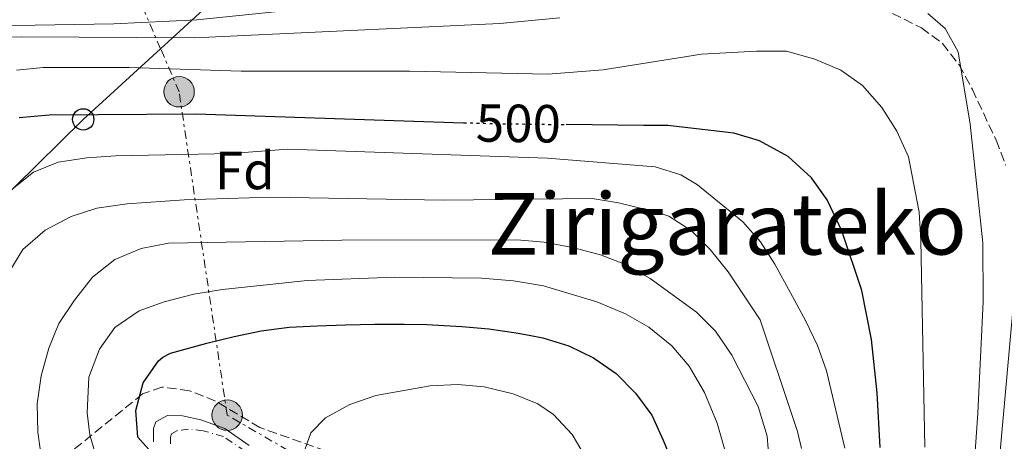
# Model space of a CAD drawing. Units: metres. Extents: x 586455 to 589876, y 4770621 to 4772978.
# Drawn here: x 588904 to 589088, y 4770809 to 4770888 of the extents above; entities that cross this region are included whole.
import ezdxf
from ezdxf.enums import TextEntityAlignment as Align

# ---------------------------------------------------------------- set-up
doc = ezdxf.new("R2010")
doc.units = ezdxf.units.M
doc.header["$MEASUREMENT"] = 0
for name, pattern in [('DGN Style 3', [2.435890702152634, 1.739921930109024, -0.6959687720436097]), ('DGN Style 4', [2.7856150101045474, 1.391937544087219, -0.6959687720436097, 0.001739921930109024, -0.6959687720436097]), ('DGN Style 5', [1.217945351076317, 0.5219765790327072, -0.6959687720436097]), ('DGN Style 7', [3.4798438602180486, 1.565929737098122, -0.6959687720436097, 0.5219765790327072, -0.6959687720436097])]:
    doc.linetypes.add(name, pattern=pattern)
for name, color, linetype, lineweight in [('Cauce permanente', 151, 'Continuous', 13), ('Cauce permanente (área)', 142, 'Continuous', 13), ('Chamizo-cobertizo', 1, 'Continuous', 0), ('Cota de curva de nivel directora', 7, 'Continuous', 0), ('Curva de nivel directora', 30, 'Continuous', 30), ('Curva de nivel directora no vista', 30, 'DGN Style 5', 30), ('Curva de nivel intermedia', 30, 'Continuous', 0), ('Eje pista pavimentada', 7, 'DGN Style 4', 0), ('Etiqueta de zona arbolada', 92, 'Continuous', 0), ('Línea de pista pavimentada', 7, 'Continuous', 0), ('Línea eléctrica', 6, 'DGN Style 7', 0), ('Línea telefónica', 7, 'Continuous', 0), ('Nave industrial', 1, 'Continuous', 13), ('pavimentado', 23, 'Continuous', 0), ('Poste telefónico', 7, 'Continuous', 0), ('Poste tendido eléctrico', 7, 'Continuous', 0), ('Texto de rotulación de espacio menor sin especificar', 7, 'Continuous', 0), ('Zona arbolada', 92, 'DGN Style 3', 0)]:
    doc.layers.add(name, color=color, linetype=linetype, lineweight=lineweight)
doc.styles.add('Style-Arial', font='arial.ttf')

# ---------------------------------------------------------------- blocks, each defined once
blk = doc.blocks.new('5PELE')
at = {"layer": 'Nave industrial', "linetype": 'Continuous', "lineweight": 0}
h = blk.add_hatch(color=9, dxfattribs=at)
edge = h.paths.add_edge_path()
edge.add_arc((-2.000000476837158e-05, 0), 0.2850000000000001, 0, 360)
at = {"layer": 'Nave industrial', "color": 252, "linetype": 'Continuous', "lineweight": 0}
blk.add_circle((-2.000000476837158e-05, 0), 0.2850000000000001, dxfattribs=at)
blk = doc.blocks.new('5PTT')
at = {"layer": 'Chamizo-cobertizo', "color": 7, "linetype": 'Continuous', "lineweight": 30}
blk.add_circle((2.382683753967285e-05, 4.306399822235108e-05), 0.1995000005932858, dxfattribs=at)

msp = doc.modelspace()

# ---------------------------------------------------------------- linework, layer by layer
at = {"layer": 'Cauce permanente', "color": 151, "linetype": 'Continuous', "lineweight": 13}
msp.add_polyline3d([(589092.9500000002, 4770718.050000001, 486.8399999999965), (589087.3899999997, 4770732.16, 486.1699999999983), (589084.04, 4770750.09, 485.7200000000012), (589084.6900000004, 4770771.689999999, 485.7200000000012), (589085.9000000004, 4770795.470000001, 485.570000000007), (589090.6100000005, 4770848.100000001, 485.2700000000041)], dxfattribs=at)
at = {"layer": 'Cauce permanente (área)', "color": 142, "linetype": 'Continuous', "lineweight": 13}
msp.add_polyline3d([(589092.9500000002, 4770718.050000001, 486.8399999999965), (589087.3899999997, 4770732.16, 486.1699999999983), (589084.04, 4770750.09, 485.7200000000012), (589084.6900000004, 4770771.689999999, 485.7200000000012), (589085.9000000004, 4770795.470000001, 485.570000000007), (589090.6100000005, 4770848.100000001, 485.2700000000041)], dxfattribs=at)
at = {"layer": 'Curva de nivel directora', "color": 30, "linetype": 'Continuous', "lineweight": 30, "flags": 128}
for points, elevation in [([(588903.4800000003, 4770869.62), (588909.1199999996, 4770870.11), (588936.5499999998, 4770870.310000001), (588986.6200000001, 4770868.630000004)], 500.0000000000009), ([(589064.4800000004, 4770807.880000004), (589063.9199999993, 4770818.140000002), (589062.8699999988, 4770828.080000003), (589061.1099999998, 4770837.26), (589057.3700000005, 4770848.400000002), (589054.5699999996, 4770854.180000001), (589051.6699999984, 4770858.29), (589047.3200000009, 4770862.32), (589041.9699999999, 4770865.240000002), (589037.1599999998, 4770866.67), (589024.7799999992, 4770868.100000001), (589020.329999999, 4770868.070000002), (589005.8099999991, 4770868.270000001)], 500.0000000000009), ([(588927.77, 4770807.550000002), (588925.7200000003, 4770809.810000001), (588925.3299999993, 4770814.82), (588926.7199999995, 4770819.99), (588929.5699999994, 4770824.119999999), (588930.4000000008, 4770824.800000001), (588931.8, 4770825.550000002), (588938.6100000007, 4770827.390000002), (588943.6800000002, 4770828.680000001), (588948.7599999984, 4770829.74), (588954.02, 4770830.370000001), (588959.219999999, 4770830.65), (588964.5399999988, 4770830.86), (588970.0399999997, 4770830.960000001), (588975.489999999, 4770830.940000001), (588979.7699999993, 4770830.869999999), (588980.8099999987, 4770830.850000001), (588986.2600000004, 4770830.529999999), (588991.3399999986, 4770830.090000001), (588996.4300000003, 4770829.350000001), (588998.8800000001, 4770828.890000001), (589001.3999999991, 4770828.420000002), (589006.2599999984, 4770826.900000001), (589010.8799999985, 4770824.66), (589015.1499999999, 4770821.760000001), (589018.7599999999, 4770818.080000003), (589021.8399999999, 4770813.970000001), (589023.9599999988, 4770809.260000002), (589024.6899999997, 4770807.470000002)], 525.0000000000002)]:
    msp.add_lwpolyline(points, dxfattribs=dict(at, elevation=elevation))
at = {"layer": 'Curva de nivel directora no vista', "color": 30, "linetype": 'DGN Style 5', "lineweight": 30, "elevation": 500.000000000001, "flags": 128}
msp.add_lwpolyline([(588986.6200000001, 4770868.630000004), (588991.1399999997, 4770868.480000001), (589005.8099999991, 4770868.270000001)], dxfattribs=at)
at = {"layer": 'Curva de nivel intermedia', "color": 30, "linetype": 'Continuous', "lineweight": 0, "flags": 128}
for points, elevation in [([(588959.2600000015, 4770890.130000001), (588936.730000001, 4770887.859999999), (588921.1800000007, 4770887.100000001), (588891.7500000001, 4770886.579999999)], 485), ([(589004.6300000012, 4770888.199999999), (588993.3600000015, 4770887.140000001), (588936.3200000018, 4770884.5), (588903.9600000009, 4770884.699999999), (588893.8800000002, 4770884.449999998)], 490.0000000000002), ([(589083.77, 4770835.199999998), (589083.7300000021, 4770846.16), (589081.3400000003, 4770868.330000001), (589079.0800000007, 4770881.890000001), (589076.6399999998, 4770886.220000001), (589073.4099999999, 4770889.029999998)], 490.0000000000002), ([(588902.9800000018, 4770878.460000001), (588907.9999999999, 4770878.92), (588924.0700000008, 4770878.970000001), (588945.0400000013, 4770878.279999999), (588976.5700000008, 4770878.26), (589002.3500000013, 4770877.709999999), (589012.7000000002, 4770878.51), (589031.1200000005, 4770881.440000001), (589041.3799999999, 4770881.99), (589046.9800000011, 4770881.970000001), (589052.2899999997, 4770880.51), (589057.1300000012, 4770878.449999999), (589061.2200000016, 4770875.57), (589064.8300000014, 4770871.46), (589067.6100000018, 4770867.019999999), (589069.8100000013, 4770862.269999999), (589071.7900000017, 4770851.899999999), (589072.1400000004, 4770846.58), (589072.8600000001, 4770807.970000001)], 495), ([(588902.1900000006, 4770856.180000001), (588906.1700000014, 4770859.380000001), (588910.8099999995, 4770861.25), (588916.1300000014, 4770862.05), (588921.4900000015, 4770862.42), (588943.1500000004, 4770862.859999999), (588953.7699999998, 4770863.65), (589002.2700000008, 4770862.019999999), (589022.4400000012, 4770860.36), (589027.22, 4770858.88), (589030.3600000005, 4770857.000000001), (589038.8400000007, 4770850.119999998), (589042.1599999999, 4770846.380000001), (589044.8399999999, 4770842.159999999), (589047.7600000014, 4770836.810000001), (589050.5700000009, 4770831.66), (589052.7600000014, 4770826.949999998), (589054.4500000011, 4770822.25), (589057.8700000009, 4770807.810000001)], 505.0000000000002), ([(588901.5800000004, 4770840.63), (588904.1900000012, 4770844.890000001), (588908.3399999996, 4770848.509999999), (588913.2300000002, 4770851.12), (588918, 4770852.630000001), (588923.6799999997, 4770853.429999999), (588934.3799999994, 4770854.189999999), (588950.5900000012, 4770854.720000001), (588982.8899999995, 4770854.17), (589010.6399999994, 4770854.48), (589015.5600000012, 4770853.67), (589022.9700000009, 4770851.819999999), (589024.9600000002, 4770851.17), (589029.1800000002, 4770848.489999999), (589032.7499999999, 4770844.899999999), (589036.0600000002, 4770840.720000001), (589042.0400000014, 4770831.75), (589048.1600000013, 4770813.52), (589049.0399999998, 4770810.9), (589049.7900000007, 4770807.730000001)], 510), ([(588907.630000001, 4770806.28), (588907.0200000008, 4770810.769999998), (588906.8399999999, 4770816.09), (588907.5900000008, 4770821.3), (588909.0500000004, 4770826.460000001), (588910.9200000013, 4770831.09), (588913.8499999993, 4770835.449999999), (588917.2300000011, 4770839.73), (588921.3700000007, 4770843.06), (588926.3000000014, 4770845.13), (588931.42, 4770846.079999999), (588963.8500000003, 4770846.689999999), (588996.5900000012, 4770846.739999998), (589001.6800000007, 4770846.289999999), (589006.9500000014, 4770845.310000001), (589012.2199999996, 4770843.909999999), (589016.88, 4770842.099999999), (589021.470000001, 4770839.470000001), (589030.1799999994, 4770833.210000002), (589033.6900000008, 4770829.650000001), (589036.7999999999, 4770825.16), (589041.6900000006, 4770815.599999999), (589043.3500000013, 4770810.010000001), (589043.5800000015, 4770807.67)], 515.0000000000002), ([(588917.8300000002, 4770806.380000001), (588916.7500000006, 4770810.27), (588916.240000001, 4770814.36), (588916.5600000006, 4770821.060000001), (588918.5000000007, 4770826.279999998), (588921.410000001, 4770830.34), (588925.9200000016, 4770833.449999998), (588930.6199999999, 4770835.16), (588936.1900000023, 4770836.570000002), (588941.5099999997, 4770837.439999999), (588957.3600000016, 4770839.15), (588973.7300000021, 4770839.759999998), (588989.9700000007, 4770839.57), (588995.9299999997, 4770839.07), (589001.5500000011, 4770838.100000001), (589011.510000001, 4770835.16), (589016.9000000001, 4770832.880000001), (589021.2400000008, 4770830.390000001), (589025.5599999992, 4770826.899999999), (589028.7800000003, 4770823.079999999), (589031.6600000013, 4770818.16), (589034.0300000005, 4770812.480000001), (589035.3800000006, 4770807.640000001)], 520), ([(589087.8100000012, 4770714.11), (589085.2699999998, 4770719.13), (589083.0999999995, 4770724.470000001), (589078.9199999997, 4770740.869999999), (589078.0500000002, 4770751.649999999), (589080.3200000012, 4770776.050000001), (589080.9699999995, 4770789.42), (589082.3300000007, 4770808.059999999), (589082.790000001, 4770814.349999999), (589083.77, 4770835.199999998)], 490.0000000000001), ([(588956.7000000001, 4770806.779999998), (588958.020000001, 4770810.640000001), (588960.8100000005, 4770813.470000001), (588965.3400000011, 4770815.949999999), (588970.1700000014, 4770817.599999999), (588980.3799999995, 4770819.409999999), (588985.5300000015, 4770819.680000001), (588990.4800000002, 4770819.230000001), (588995.8899999994, 4770817.960000001), (589000.5200000008, 4770816.099999999), (589003.450000001, 4770814.060000001), (589006.9400000002, 4770810.350000001), (589008.7300000006, 4770807.310000001)], 530.0000000000003)]:
    msp.add_lwpolyline(points, dxfattribs=dict(at, elevation=elevation))
at = {"layer": 'Eje pista pavimentada', "color": 7, "linetype": 'DGN Style 4', "lineweight": 0}
msp.add_polyline3d([(588945.6999999986, 4770807.220000001, 527.4199999999984), (588941.7100000009, 4770809.95, 526.8600000000007), (588937.9400000002, 4770811.029999999, 526.1999999999971), (588935.1599999996, 4770811.34, 525.7100000000064), (588933.1299999978, 4770811.060000001, 525.4499999999971), (588932.0199999991, 4770810.480000002, 525.4199999999984), (588931.8200000002, 4770809.850000001, 525.4199999999984), (588931.8, 4770808.600000001, 525.3800000000047)], dxfattribs=at)
at = {"layer": 'Línea de pista pavimentada', "color": 7, "linetype": 'Continuous', "lineweight": 0}
msp.add_polyline3d([(588946.4899999974, 4770808.250000001, 527.4199999999984), (588941.989999998, 4770811.45, 526.8300000000017), (588937.4899999986, 4770813.07, 526.0299999999991), (588934.0199999996, 4770813.820000002, 525.5800000000019), (588931.2699999983, 4770813.859999999, 525.429999999993), (588929.0599999975, 4770812.710000004, 525.3600000000006), (588928.6499999985, 4770811.45, 525.3600000000006), (588928.6099999984, 4770808.939999999, 525.279999999999)], dxfattribs=at)
at = {"layer": 'Línea eléctrica', "color": 6, "linetype": 'DGN Style 7', "lineweight": 0, "extrusion": (0.06843360429987455, -0.04350420663970651, 0.9967066899580728), "elevation": -166755.5034061334, "flags": 128}
msp.add_lwpolyline([(4342117.059498126, 2055919.309365781), (4342037.042466732, 2055761.388091841), (4341998.090092774, 2055684.511849634), (4341919.031133133, 2055679.085856614)], dxfattribs=at)
at = {"layer": 'Línea eléctrica', "color": 6, "linetype": 'DGN Style 7', "lineweight": 0}
msp.add_polyline3d([(588968.8399999997, 4770798.65, 531.8800000000047), (588942.3999999977, 4770813.960000002, 526.570000000007), (588933.4099999999, 4770874.41, 497.5800000000018), (588929.9400487372, 4770882.454454727, 496.0475000000006), (588900.3299999991, 4770951.099999999, 482.9700000000012)], dxfattribs=at)
at = {"layer": 'Línea telefónica', "color": 7, "linetype": 'Continuous', "lineweight": 0}
msp.add_polyline3d([(588885.5500000002, 4770839.810000001, 500.7799999999989), (588915.4800000016, 4770869.230000001, 500.570000000007), (588929.9400487372, 4770882.454454727, 496.1578000000009), (588975.7500000009, 4770924.350000001, 482.179999999993), (589003.7199999997, 4770945.180000001, 483.3399999999965), (589008.894495966, 4770949.187861252, 483.7268999999943), (589030.0499654544, 4770965.573647799, 485.3089000000036), (589075.1299999993, 4771000.489999999, 488.679999999993)], dxfattribs=at)
at = {"layer": 'pavimentado', "color": 23, "linetype": 'Continuous', "lineweight": 0}
msp.add_polyline3d([(588928.6099999987, 4770808.939999999, 525.279999999999), (588928.649999999, 4770811.449999999, 525.3600000000006), (588929.0599999981, 4770812.710000002, 525.3600000000006), (588931.2699999987, 4770813.859999998, 525.429999999993), (588934.02, 4770813.82, 525.5800000000017), (588937.4899999991, 4770813.069999999, 526.029999999999), (588941.9899999985, 4770811.449999999, 526.8300000000017), (588946.4899999979, 4770808.250000001, 527.4199999999983)], dxfattribs=at)
at = {"layer": 'Zona arbolada', "color": 92, "linetype": 'DGN Style 3', "lineweight": 0}
for points in [[(588996.7012999998, 4770899.1909, 493.0100999999996), (588997.8099999996, 4770899.109999999, 493.0899999999965), (589012.54, 4770898.680000001, 495.929999999993), (589029.7699999996, 4770897.050000001, 499.5200000000041), (589038.6900000004, 4770896.039999999, 499.5899999999965), (589043.4800000004, 4770895.289999999, 499.8899999999995), (589046.7599999999, 4770894.720000001, 500.4100000000035), (589052.04, 4770893.800000001, 501.2400000000052), (589060.2400000002, 4770892.24, 501.1600000000035), (589072.2400000002, 4770886.359999999, 501.1600000000035), (589076.1799999997, 4770883.449999999, 501.1900000000023), (589079.25, 4770879.449999999, 501.2599999999948), (589081.75, 4770874.859999999, 501.3600000000006), (589086.1799999997, 4770865.359999999, 501.6100000000006), (589087.9600000001, 4770860.699999999, 501.75)], [(589060.2400000002, 4770892.24, 501.1600000000035), (589072.2400000002, 4770886.359999999, 501.1600000000035), (589076.1799999997, 4770883.449999999, 501.1900000000023), (589079.25, 4770879.449999999, 501.2599999999948), (589081.75, 4770874.859999999, 501.3600000000006), (589086.1799999997, 4770865.359999999, 501.6100000000006), (589087.9600000001, 4770860.699999999, 501.75)], [(588948.5300000003, 4770811.619999999, 535.779999999999), (588940.2400000002, 4770816.59, 534.4400000000023), (588935.3300000001, 4770818.529999999, 533.4700000000012), (588930.1799999997, 4770819.210000001, 532.3800000000047), (588926.5899999999, 4770817.930000001, 531.4400000000023), (588908.9900000002, 4770803.689999999, 525.7599999999948), (588905.1799999997, 4770801.100000001, 524.029999999999), (588900.5300000003, 4770798.730000001, 520.529999999999), (588894.9299999997, 4770795.82, 512.8999999999943), (588891.3499999996, 4770793.880000001, 508.7200000000012), (588887.8499999996, 4770793.17, 505.2100000000065), (588886.4500000002, 4770793.369999999, 503.929999999993), (588882.4900000002, 4770794.699999999, 501.179999999993), (588876.3700000001, 4770797.369999999, 499), (588869.29, 4770801.75, 493.8399999999965), (588865.0300000003, 4770803.609999999, 491.8699999999953), (588859.8700000001, 4770805.810000001, 490.1699999999983), (588856.8499999996, 4770808.960000001, 489.7299999999959), (588856.5199999996, 4770813.680000001, 490.1699999999983), (588861.2699999996, 4770814.16, 491.6699999999983), (588862.2681999998, 4770814.127699999, 491.966499999995)], [(588963.1600000003, 4770806.460000001, 537.570000000007), (588948.5300000003, 4770811.619999999, 535.779999999999), (588940.2400000002, 4770816.59, 534.4400000000023), (588935.3300000001, 4770818.529999999, 533.4700000000012), (588930.1799999997, 4770819.210000001, 532.3800000000047), (588926.5899999999, 4770817.930000001, 531.4400000000023), (588908.9900000002, 4770803.689999999, 525.7599999999948)], [(588963.1600000003, 4770806.460000001, 537.570000000007), (588948.5300000003, 4770811.619999999, 535.779999999999)]]:
    msp.add_polyline3d(points, dxfattribs=at)

# ---------------------------------------------------------------- block references
at = {"layer": 'Poste telefónico', "color": 7, "linetype": 'Continuous', "lineweight": 0, "xscale": 10, "yscale": 10, "zscale": 10}
msp.add_blockref('5PTT', (588915.4800000016, 4770869.230000001, 500.570000000007), dxfattribs=at)
at = {"layer": 'Poste tendido eléctrico', "color": 7, "linetype": 'Continuous', "lineweight": 0, "xscale": 10, "yscale": 10, "zscale": 10}
for p in [(588933.4099999999, 4770874.41, 497.5800000000018), (588942.3999999977, 4770813.960000002, 526.570000000007)]:
    msp.add_blockref('5PELE', p, dxfattribs=at)

# ---------------------------------------------------------------- texts
at = {"layer": 'Cota de curva de nivel directora', "color": 7, "linetype": 'Continuous', "lineweight": 0, "style": 'Style-Arial'}
msp.add_text('500', height=7.000000000000002, rotation=359.21, dxfattribs=at).set_placement((588996.8669915932, 4770868.499185096, 500), align=Align.MIDDLE_CENTER)
at = {"layer": 'Etiqueta de zona arbolada', "color": 92, "linetype": 'Continuous', "lineweight": 0, "style": 'Style-Arial'}
msp.add_text('Fd', height=7.000000000000002, dxfattribs=at).set_placement((588945.7074413652, 4770859.680010001, 506.9199999999983), align=Align.MIDDLE_CENTER)
at = {"layer": 'Texto de rotulación de espacio menor sin especificar', "color": 7, "linetype": 'Continuous', "lineweight": 0, "style": 'Style-Arial'}
msp.add_text('Zirigarateko', height=11.5, dxfattribs=at).set_placement((589035.9389110532, 4770849.720010001, 512.5399999999936), align=Align.MIDDLE_CENTER)

doc.saveas('drawing.dxf')
